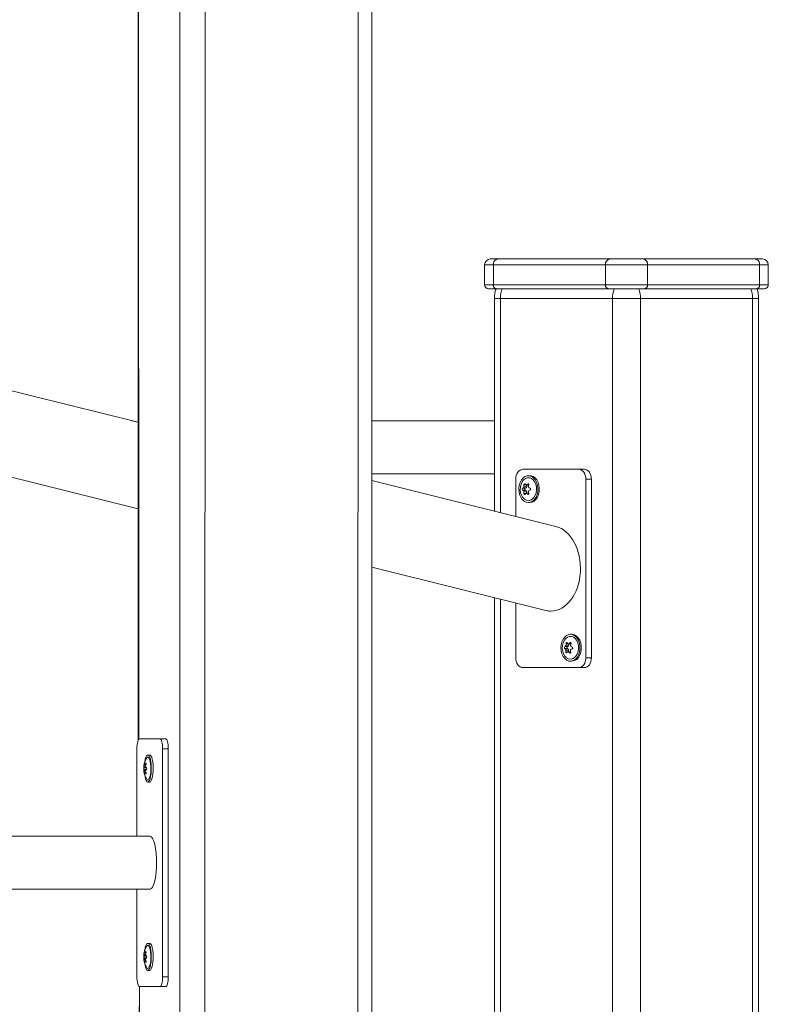
# Model space of a CAD drawing. Units: millimetres. Extents: x 30573 to 47295, y 9073 to 35372.
# Drawn here: x 45132 to 45510, y 31221 to 31718 of the extents above; entities that cross this region are included whole.
import ezdxf

# ---------------------------------------------------------------- set-up
doc = ezdxf.new("R2010")
doc.units = ezdxf.units.MM
doc.header["$LTSCALE"] = 200
doc.linetypes.add('PHANTOM', pattern=[12.7, 6.35, -1.27, 1.27, -1.27, 1.27, -1.27])
doc.styles.add('SLDTEXTSTYLE0', font='TXT', dxfattribs={"width": 0.663})
doc.dimstyles.new('SLDDIMSTYLE2', dxfattribs={"dimtxt": 489.203559, "dimasz": 400, "dimexe": 0, "dimexo": 0.0625, "dimgap": 122.30089, "dimtad": 0, "dimtih": 1, "dimtoh": 1, "dimdec": 0, "dimrnd": 1e-09, "dimzin": 12, "dimdsep": 46, "dimtxsty": 'SLDTEXTSTYLE0', "dimsah": 1, "dimcen": 0.09, "dimadec": 0, "dimazin": 3, "dimtfac": 1, "dimtofl": 0, "dimtmove": 0, "dimatfit": 3, "dimfxl": 0, "dimfrac": 2, "dimtolj": 1, "dimtzin": 12, "dimarcsym": 0})

# ---------------------------------------------------------------- blocks, each defined once
blk = doc.blocks.new('_D_5')
at = {"color": 7, "linetype": 'Continuous', "lineweight": 18}
for p, q in [((37339.23, 31095.94), (36339.23, 31095.94)), ((36459.23, 30332.47), (36459.23, 31095.94)), ((37339.23, 31095.94), (38339.23, 30762)), ((38339.23, 30762), (45483.86, 30762))]:
    blk.add_line(p, q, dxfattribs=at)
blk.add_solid([(36459.23, 31095.94), (36399.23, 30695.94), (36519.23, 30695.94)], dxfattribs=at)
at = {"color": 7, "linetype": 'Continuous', "lineweight": 18, "insert": (35280.9, 31387.08), "char_height": 529.167, "attachment_point": 1, "style": 'SLDTEXTSTYLE0'}
blk.add_mtext('430', dxfattribs=at)

msp = doc.modelspace()

# ---------------------------------------------------------------- linework, layer by layer
at = {"color": 7, "linetype": 'PHANTOM', "lineweight": 18}
for p, q in [((45212.72, 32381.47), (45212.72, 30396.47)), ((45225.74, 32381.47), (45224.96, 30396.47)), ((45303.01, 32381.47), (45302.24, 30396.47)), ((45191.67, 32157.47), (45192.01, 31354.79)), ((45370.92, 31594), (45366.53, 31594)), ((45427.49, 31594), (45370.92, 31594)), ((45370.92, 31584), (45370.92, 31594)), ((45448.71, 31594), (45427.49, 31594)), ((45427.49, 31584), (45427.49, 31594)), ((45448.71, 31584), (45448.71, 31594)), ((45505.27, 31594), (45448.71, 31594)), ((45505.27, 31584), (45505.27, 31594)), ((45509.67, 31594), (45505.27, 31594)), ((45366.53, 31584), (45370.92, 31584)), ((45370.92, 31584), (45427.49, 31584)), ((45427.49, 31584), (45448.71, 31584)), ((45448.71, 31584), (45505.27, 31584)), ((45505.27, 31584), (45509.67, 31584)), ((45374.46, 31577), (45371.53, 31577)), ((45431.03, 31577), (45374.46, 31577)), ((45374.46, 31577), (45374.46, 31469.03)), ((45445.17, 31577), (45431.03, 31577)), ((45431.03, 31577), (45431.03, 30397)), ((45445.17, 31577), (45445.17, 30397)), ((45501.74, 31577), (45445.17, 31577)), ((45501.74, 31577), (45501.74, 30397)), ((45504.67, 31577), (45501.74, 31577)), ((45420.42, 31485.89), (45417.59, 31485.89)), ((45386.87, 31481.19), (45385.69, 31481.32)), ((45386.87, 31480.58), (45385.69, 31480.45)), ((45387.25, 31482.91), (45386.37, 31483)), ((45388.81, 31483), (45388.27, 31483.44)), ((45387.25, 31478.86), (45386.37, 31478.77)), ((45388.81, 31478.77), (45388.27, 31478.33)), ((45374.46, 31425.44), (45374.46, 31056.05)), ((45408.1, 31401.32), (45406.92, 31401.46)), ((45408.53, 31402.93), (45407.66, 31403.08)), ((45410.1, 31402.91), (45409.58, 31403.39)), ((45408.08, 31400.71), (45406.89, 31400.58)), ((45408.39, 31398.87), (45407.51, 31398.86)), ((45409.95, 31398.69), (45409.4, 31398.29)), ((45420.42, 31395.89), (45417.59, 31395.89)), ((45206.9, 31349.97), (45204, 31349.97)), ((45194.95, 31342), (45194.74, 31342.08)), ((45195.44, 31342.52), (45195.44, 31342.52)), ((45195.88, 31340.41), (45194.49, 31340.41)), ((45195.88, 31339.53), (45194.49, 31339.53)), ((45194.95, 31337.94), (45194.74, 31337.86)), ((45195.44, 31337.42), (45195.44, 31337.42)), ((45195.44, 31247.52), (45195.44, 31247.52)), ((45195.88, 31245.41), (45194.49, 31245.41)), ((45195.88, 31244.53), (45194.49, 31244.53)), ((45194.95, 31247), (45194.74, 31247.08)), ((45194.95, 31242.94), (45194.74, 31242.86)), ((45195.44, 31242.42), (45195.44, 31242.42)), ((45206.9, 31234.97), (45204, 31234.97)), ((45192.36, 31229.97), (45192.01, 31074.79))]:
    msp.add_line(p, q, dxfattribs=at)
at = {"color": 7, "linetype": 'Continuous', "lineweight": 18}
for p, q in [((45309.65, 30396.47), (45309.65, 32381.47)), ((45191.67, 32157.47), (45191.67, 31354.21)), ((45191.67, 31514.61), (44440.32, 31701.97)), ((45369.53, 31597), (45373.05, 31597)), ((45373.05, 31597), (45429.61, 31597)), ((45429.61, 31597), (45446.59, 31597)), ((45446.59, 31597), (45503.15, 31597)), ((45503.15, 31597), (45506.67, 31597)), ((45366.53, 31594), (45366.53, 31584)), ((45509.67, 31584), (45509.67, 31594)), ((45372.34, 31582), (45368.53, 31582)), ((45428.91, 31582), (45372.34, 31582)), ((45447.29, 31582), (45428.91, 31582)), ((45503.86, 31582), (45447.29, 31582)), ((45507.67, 31582), (45503.86, 31582)), ((45371.53, 31577), (45371.53, 31469.76)), ((45504.67, 30397), (45504.67, 31577)), ((45191.67, 31514.61), (45188.53, 31515.4)), ((45371.53, 31515.4), (45309.65, 31515.4)), ((45039.06, 31509.07), (45191.67, 31471.02)), ((45385.77, 31490.89), (45414.06, 31490.89)), ((45416.89, 31490.89), (45414.06, 31490.89)), ((45309.65, 31488.6), (45371.53, 31488.6)), ((45382.24, 31467.09), (45382.24, 31485.89)), ((45389.31, 31487.69), (45388.6, 31487.69)), ((45417.59, 31485.89), (45417.59, 31395.89)), ((45420.42, 31485.89), (45420.42, 31395.89)), ((45402.47, 31462.04), (45309.65, 31485.19)), ((45387.47, 31481.5), (45386.12, 31481.62)), ((45387.73, 31482.13), (45386.35, 31482.18)), ((45386.87, 31481.19), (45387.47, 31481.5)), ((45387.47, 31480.27), (45386.87, 31480.58)), ((45388.48, 31482.75), (45387.25, 31482.91)), ((45387.73, 31482.13), (45387.7, 31482.91)), ((45388.75, 31482.78), (45387.7, 31482.91)), ((45387.47, 31480.27), (45386.12, 31480.15)), ((45387.73, 31479.64), (45386.35, 31479.59)), ((45388.48, 31479.02), (45387.25, 31478.86)), ((45387.7, 31478.86), (45387.73, 31479.64)), ((45388.75, 31478.99), (45387.7, 31478.86)), ((45388.6, 31474.09), (45389.31, 31474.09)), ((45309.65, 31441.6), (45397.36, 31419.73)), ((45371.53, 31426.17), (45371.53, 31055.95)), ((45382.24, 31395.89), (45382.24, 31423.5)), ((45410.52, 31407.69), (45409.82, 31407.69)), ((45408.71, 31401.59), (45407.36, 31401.71)), ((45408.99, 31402.2), (45407.61, 31402.25)), ((45408.1, 31401.32), (45408.71, 31401.59)), ((45410.05, 31402.76), (45408.53, 31402.93)), ((45408.99, 31402.2), (45408.99, 31402.9)), ((45410.05, 31402.76), (45408.99, 31402.9)), ((45408.67, 31400.36), (45407.31, 31400.24)), ((45408.9, 31399.71), (45407.52, 31399.67)), ((45408.67, 31400.36), (45408.08, 31400.71)), ((45409.63, 31399.04), (45408.39, 31398.87)), ((45408.85, 31398.84), (45408.9, 31399.71)), ((45409.88, 31398.99), (45408.85, 31398.84)), ((45410.52, 31394.09), (45410.52, 31394.09)), ((45414.06, 31390.89), (45385.77, 31390.89)), ((45416.89, 31390.89), (45414.06, 31390.89)), ((45192.36, 31354.97), (45202.71, 31354.97)), ((45205.61, 31354.97), (45202.71, 31354.97)), ((45191.06, 31305.87), (45191.06, 31349.97)), ((45197.53, 31346.77), (45196.57, 31346.77)), ((45204, 31349.97), (45204, 31234.97)), ((45206.9, 31349.97), (45206.9, 31234.97)), ((45195.6, 31341.95), (45194.95, 31342)), ((45195.6, 31341.95), (45195.11, 31342)), ((45195.53, 31340.71), (45194.53, 31340.71)), ((45195.53, 31339.23), (45194.53, 31339.23)), ((45195.44, 31341.26), (45194.62, 31341.26)), ((45195.44, 31338.68), (45194.62, 31338.68)), ((45195.6, 31337.99), (45194.95, 31337.94)), ((45195.6, 31337.99), (45195.11, 31337.94)), ((45196.57, 31333.17), (45197.53, 31333.17)), ((45197.53, 31305.87), (44440.32, 31305.87)), ((44440.32, 31279.07), (45197.53, 31279.07)), ((45191.06, 31234.97), (45191.06, 31279.07)), ((45197.53, 31251.77), (45196.57, 31251.77)), ((45195.53, 31245.71), (45194.53, 31245.71)), ((45195.53, 31244.23), (45194.53, 31244.23)), ((45195.44, 31246.26), (45194.62, 31246.26)), ((45195.44, 31243.68), (45194.62, 31243.68)), ((45195.6, 31246.95), (45194.95, 31247)), ((45195.6, 31242.99), (45194.95, 31242.94)), ((45195.6, 31246.95), (45195.11, 31247)), ((45195.6, 31242.99), (45195.11, 31242.94)), ((45196.57, 31238.17), (45197.53, 31238.17)), ((45192.36, 31229.97), (45191.67, 31074.21)), ((45202.71, 31229.97), (45192.36, 31229.97)), ((45205.61, 31229.97), (45202.71, 31229.97))]:
    msp.add_line(p, q, dxfattribs=at)
at = {"color": 7, "linetype": 'Continuous', "lineweight": 18, "flags": 128}
for points in [[(45382.24, 31485.89), (45382.31, 31486.86), (45382.51, 31487.8), (45382.83, 31488.66), (45383.27, 31489.42), (45383.81, 31490.04), (45384.42, 31490.5), (45385.08, 31490.79), (45385.77, 31490.89)], [(45414.06, 31490.89), (45414.75, 31490.79), (45415.41, 31490.5), (45416.02, 31490.04), (45416.56, 31489.42), (45417, 31488.66), (45417.32, 31487.8), (45417.53, 31486.86), (45417.59, 31485.89)], [(45416.89, 31490.89), (45417.58, 31490.79), (45418.24, 31490.5), (45418.85, 31490.04), (45419.39, 31489.42), (45419.83, 31488.66), (45420.15, 31487.8), (45420.35, 31486.86), (45420.42, 31485.89)], [(45388.6, 31474.09), (45389.71, 31474.27), (45390.76, 31474.81), (45391.69, 31475.68), (45392.46, 31476.82), (45393.02, 31478.19), (45393.34, 31479.7), (45393.4, 31481.28), (45393.21, 31482.84), (45392.77, 31484.29), (45392.1, 31485.55), (45391.24, 31486.57), (45390.25, 31487.27), (45389.16, 31487.64), (45388.04, 31487.64), (45386.96, 31487.27), (45385.96, 31486.57), (45385.1, 31485.55), (45384.44, 31484.29), (45384, 31482.84), (45383.8, 31481.28), (45383.87, 31479.7), (45384.19, 31478.19), (45384.75, 31476.82), (45385.51, 31475.68), (45386.44, 31474.81), (45387.49, 31474.27), (45388.6, 31474.09)], [(45388.6, 31475.09), (45389.62, 31475.27), (45390.58, 31475.8), (45391.41, 31476.66), (45392.07, 31477.78), (45392.5, 31479.09), (45392.7, 31480.52), (45392.63, 31481.97), (45392.31, 31483.35), (45391.76, 31484.58), (45391.01, 31485.58), (45390.11, 31486.28), (45389.12, 31486.64), (45388.09, 31486.64), (45387.09, 31486.28), (45386.19, 31485.58), (45385.44, 31484.58), (45384.89, 31483.35), (45384.57, 31481.97), (45384.51, 31480.52), (45384.7, 31479.09), (45385.14, 31477.78), (45385.79, 31476.66), (45386.63, 31475.8), (45387.58, 31475.27), (45388.6, 31475.09)], [(45389.31, 31474.09), (45390.42, 31474.27), (45391.47, 31474.81), (45392.4, 31475.68), (45393.17, 31476.82), (45393.72, 31478.19), (45394.04, 31479.7), (45394.11, 31481.28), (45393.92, 31482.84), (45393.47, 31484.29), (45392.81, 31485.55), (45391.95, 31486.57), (45390.95, 31487.27), (45389.87, 31487.64), (45389.31, 31487.69)], [(45386.91, 31483.44), (45386.85, 31483.5), (45386.76, 31483.54), (45386.66, 31483.52), (45386.56, 31483.45), (45386.48, 31483.34), (45386.41, 31483.21), (45386.38, 31483.05), (45386.37, 31483)], [(45388.81, 31483), (45388.84, 31483.15), (45388.82, 31483.3), (45388.75, 31483.43), (45388.66, 31483.51), (45388.55, 31483.54), (45388.42, 31483.52), (45388.3, 31483.46), (45388.27, 31483.44)], [(45386.37, 31478.77), (45386.39, 31478.62), (45386.45, 31478.47), (45386.53, 31478.34), (45386.63, 31478.26), (45386.73, 31478.23), (45386.82, 31478.25), (45386.89, 31478.31), (45386.91, 31478.33)], [(45388.27, 31478.33), (45388.38, 31478.27), (45388.51, 31478.23), (45388.63, 31478.25), (45388.73, 31478.32), (45388.8, 31478.43), (45388.83, 31478.56), (45388.83, 31478.72), (45388.81, 31478.77)], [(45413.86, 31397.2), (45414.35, 31398.62), (45414.6, 31400.16), (45414.59, 31401.74), (45414.32, 31403.27), (45413.81, 31404.67), (45413.08, 31405.87), (45412.18, 31406.8), (45411.15, 31407.42), (45410.05, 31407.68), (45408.94, 31407.57), (45407.87, 31407.1), (45406.91, 31406.3), (45406.1, 31405.21), (45405.5, 31403.88), (45405.13, 31402.39), (45405.01, 31400.82), (45405.15, 31399.26), (45405.54, 31397.78), (45406.16, 31396.47), (45406.98, 31395.39), (45407.95, 31394.62), (45409.02, 31394.18), (45410.14, 31394.1), (45411.24, 31394.39), (45412.26, 31395.03), (45413.15, 31395.98), (45413.86, 31397.2)], [(45413.26, 31397.74), (45413.71, 31399.05), (45413.91, 31400.48), (45413.85, 31401.93), (45413.54, 31403.32), (45412.99, 31404.55), (45412.25, 31405.55), (45411.35, 31406.26), (45410.36, 31406.63), (45409.33, 31406.64), (45408.33, 31406.29), (45407.43, 31405.6), (45406.67, 31404.61), (45406.12, 31403.39), (45405.79, 31402.01), (45405.72, 31400.56), (45405.91, 31399.13), (45406.34, 31397.81), (45406.99, 31396.69), (45407.81, 31395.82), (45408.77, 31395.28), (45409.79, 31395.09), (45410.81, 31395.26), (45411.76, 31395.78), (45412.6, 31396.63), (45413.26, 31397.74)], [(45414.56, 31397.2), (45415.06, 31398.62), (45415.3, 31400.16), (45415.29, 31401.74), (45415.03, 31403.27), (45414.52, 31404.67), (45413.79, 31405.87), (45412.89, 31406.8), (45411.86, 31407.42), (45410.76, 31407.68), (45410.52, 31407.69)], [(45408.21, 31403.48), (45408.14, 31403.56), (45408.05, 31403.6), (45407.95, 31403.58), (45407.85, 31403.51), (45407.77, 31403.41), (45407.7, 31403.27), (45407.66, 31403.12), (45407.66, 31403.08)], [(45410.1, 31402.91), (45410.12, 31403.02), (45410.12, 31403.18), (45410.07, 31403.32), (45409.99, 31403.41), (45409.88, 31403.47), (45409.76, 31403.47), (45409.64, 31403.43), (45409.58, 31403.39)], [(45407.51, 31398.86), (45407.52, 31398.75), (45407.57, 31398.59), (45407.64, 31398.45), (45407.73, 31398.36), (45407.82, 31398.3), (45407.92, 31398.3), (45408, 31398.34), (45408.03, 31398.38)], [(45409.4, 31398.29), (45409.51, 31398.21), (45409.64, 31398.17), (45409.77, 31398.19), (45409.87, 31398.26), (45409.93, 31398.36), (45409.97, 31398.5), (45409.96, 31398.65), (45409.95, 31398.69)], [(45385.77, 31390.89), (45385.08, 31390.98), (45384.42, 31391.27), (45383.81, 31391.73), (45383.27, 31392.35), (45382.83, 31393.11), (45382.51, 31393.97), (45382.31, 31394.91), (45382.24, 31395.89)], [(45417.59, 31395.89), (45417.53, 31394.91), (45417.32, 31393.97), (45417, 31393.11), (45416.56, 31392.35), (45416.02, 31391.73), (45415.41, 31391.27), (45414.75, 31390.98), (45414.06, 31390.89)], [(45420.42, 31395.89), (45420.35, 31394.91), (45420.15, 31393.97), (45419.83, 31393.11), (45419.39, 31392.35), (45418.85, 31391.73), (45418.24, 31391.27), (45417.58, 31390.98), (45416.89, 31390.89)], [(45191.06, 31349.97), (45191.09, 31350.94), (45191.16, 31351.88), (45191.28, 31352.75), (45191.44, 31353.5), (45191.64, 31354.13), (45191.86, 31354.59), (45192.1, 31354.87), (45192.36, 31354.97)], [(45202.71, 31354.97), (45202.96, 31354.87), (45203.21, 31354.59), (45203.43, 31354.13), (45203.62, 31353.5), (45203.79, 31352.75), (45203.91, 31351.88), (45203.98, 31350.94), (45204, 31349.97)], [(45205.61, 31354.97), (45205.86, 31354.87), (45206.1, 31354.59), (45206.33, 31354.13), (45206.52, 31353.5), (45206.68, 31352.75), (45206.8, 31351.88), (45206.88, 31350.94), (45206.9, 31349.97)], [(45196.57, 31333.17), (45196.97, 31333.35), (45197.36, 31333.89), (45197.7, 31334.76), (45197.98, 31335.91), (45198.18, 31337.28), (45198.3, 31338.79), (45198.32, 31340.36), (45198.25, 31341.92), (45198.09, 31343.37), (45197.85, 31344.64), (45197.53, 31345.65), (45197.17, 31346.36), (45196.77, 31346.72), (45196.36, 31346.72), (45195.97, 31346.36), (45195.6, 31345.65), (45195.29, 31344.64), (45195.04, 31343.37), (45194.94, 31342.52)], [(45197.53, 31333.17), (45197.94, 31333.35), (45198.32, 31333.89), (45198.66, 31334.76), (45198.95, 31335.91), (45199.15, 31337.28), (45199.27, 31338.79), (45199.29, 31340.36), (45199.22, 31341.92), (45199.06, 31343.37), (45198.81, 31344.64), (45198.5, 31345.65), (45198.14, 31346.36), (45197.74, 31346.72), (45197.53, 31346.77)], [(45194.94, 31342.52), (45194.94, 31342.59), (45194.92, 31342.63), (45194.9, 31342.61), (45194.86, 31342.54), (45194.82, 31342.43), (45194.79, 31342.29), (45194.75, 31342.14), (45194.74, 31342.08)], [(45195.63, 31342.08), (45195.67, 31342.24), (45195.68, 31342.39), (45195.67, 31342.51), (45195.63, 31342.59), (45195.58, 31342.62), (45195.52, 31342.61), (45195.45, 31342.54), (45195.44, 31342.52)], [(45196.57, 31334.17), (45196.94, 31334.35), (45197.29, 31334.89), (45197.6, 31335.74), (45197.84, 31336.86), (45198, 31338.18), (45198.07, 31339.61), (45198.04, 31341.06), (45197.93, 31342.44), (45197.72, 31343.67), (45197.45, 31344.66), (45197.12, 31345.36), (45196.76, 31345.72), (45196.38, 31345.72), (45196.01, 31345.36), (45195.98, 31345.31)], [(45194.74, 31337.86), (45194.77, 31337.7), (45194.81, 31337.55), (45194.85, 31337.43), (45194.89, 31337.35), (45194.92, 31337.31), (45194.93, 31337.33), (45194.94, 31337.4), (45194.94, 31337.42)], [(45194.94, 31337.42), (45195.16, 31335.91), (45195.44, 31334.76), (45195.78, 31333.89), (45196.16, 31333.35), (45196.57, 31333.17)], [(45195.44, 31337.42), (45195.49, 31337.35), (45195.56, 31337.31), (45195.62, 31337.33), (45195.66, 31337.4), (45195.68, 31337.51), (45195.67, 31337.65), (45195.65, 31337.8), (45195.63, 31337.86)], [(45195.98, 31334.63), (45196.19, 31334.35), (45196.57, 31334.17)], [(45197.53, 31279.07), (45197.82, 31279.12), (45198.38, 31279.48), (45198.93, 31280.2), (45199.43, 31281.25), (45199.88, 31282.61), (45200.27, 31284.24), (45200.58, 31286.09), (45200.81, 31288.12), (45200.95, 31290.26), (45201, 31292.47), (45200.95, 31294.68), (45200.81, 31296.82), (45200.58, 31298.85), (45200.27, 31300.7), (45199.88, 31302.33), (45199.43, 31303.69), (45198.93, 31304.74), (45198.38, 31305.46), (45197.82, 31305.82), (45197.53, 31305.87)], [(45194.94, 31247.52), (45194.94, 31247.59), (45194.92, 31247.63), (45194.9, 31247.61), (45194.86, 31247.54), (45194.82, 31247.43), (45194.79, 31247.29), (45194.75, 31247.14), (45194.74, 31247.08)], [(45196.57, 31238.17), (45196.97, 31238.35), (45197.36, 31238.89), (45197.7, 31239.76), (45197.98, 31240.91), (45198.18, 31242.28), (45198.3, 31243.79), (45198.32, 31245.36), (45198.25, 31246.92), (45198.09, 31248.37), (45197.85, 31249.64), (45197.53, 31250.65), (45197.17, 31251.36), (45196.77, 31251.72), (45196.36, 31251.72), (45195.97, 31251.36), (45195.6, 31250.65), (45195.29, 31249.64), (45195.04, 31248.37), (45194.94, 31247.52)], [(45195.63, 31247.08), (45195.67, 31247.24), (45195.68, 31247.39), (45195.67, 31247.51), (45195.63, 31247.59), (45195.58, 31247.62), (45195.52, 31247.61), (45195.45, 31247.54), (45195.44, 31247.52)], [(45196.57, 31239.17), (45196.94, 31239.35), (45197.29, 31239.89), (45197.6, 31240.74), (45197.84, 31241.86), (45198, 31243.18), (45198.07, 31244.61), (45198.04, 31246.06), (45197.93, 31247.44), (45197.72, 31248.67), (45197.45, 31249.66), (45197.12, 31250.36), (45196.76, 31250.72), (45196.38, 31250.72), (45196.01, 31250.36), (45195.98, 31250.31)], [(45197.53, 31238.17), (45197.94, 31238.35), (45198.32, 31238.89), (45198.66, 31239.76), (45198.95, 31240.91), (45199.15, 31242.28), (45199.27, 31243.79), (45199.29, 31245.36), (45199.22, 31246.92), (45199.06, 31248.37), (45198.81, 31249.64), (45198.5, 31250.65), (45198.14, 31251.36), (45197.74, 31251.72), (45197.53, 31251.77)], [(45194.74, 31242.86), (45194.77, 31242.7), (45194.81, 31242.55), (45194.85, 31242.43), (45194.89, 31242.35), (45194.92, 31242.31), (45194.93, 31242.33), (45194.94, 31242.4), (45194.94, 31242.42)], [(45194.94, 31242.42), (45195.16, 31240.91), (45195.44, 31239.76), (45195.78, 31238.89), (45196.16, 31238.35), (45196.57, 31238.17)], [(45195.44, 31242.42), (45195.49, 31242.35), (45195.56, 31242.31), (45195.62, 31242.33), (45195.66, 31242.4), (45195.68, 31242.51), (45195.67, 31242.65), (45195.65, 31242.8), (45195.63, 31242.86)], [(45195.98, 31239.63), (45196.19, 31239.35), (45196.57, 31239.17)], [(45192.36, 31229.97), (45192.1, 31230.07), (45191.86, 31230.35), (45191.64, 31230.81), (45191.44, 31231.43), (45191.28, 31232.19), (45191.16, 31233.06), (45191.09, 31233.99), (45191.06, 31234.97)], [(45204, 31234.97), (45203.98, 31233.99), (45203.91, 31233.06), (45203.79, 31232.19), (45203.62, 31231.43), (45203.43, 31230.81), (45203.21, 31230.35), (45202.96, 31230.07), (45202.71, 31229.97)], [(45206.9, 31234.97), (45206.88, 31233.99), (45206.8, 31233.06), (45206.68, 31232.19), (45206.52, 31231.43), (45206.33, 31230.81), (45206.1, 31230.35), (45205.86, 31230.07), (45205.61, 31229.97)]]:
    msp.add_lwpolyline(points, dxfattribs=at)
at = {"color": 7, "linetype": 'Continuous', "lineweight": 18}
for centre, radius, start, end in [((45369.53, 31594), 3, 90, 180), ((45506.67, 31594), 3, 0, 90), ((45368.53, 31584), 2, 180, 270), ((45381.49, 31577.95), 10, 156.1554, 185.494), ((45494.71, 31577.95), 10, 354.506, 23.8446), ((45507.67, 31584), 2, 270, 0), ((45386.17, 31480.89), 0.654, 137.7606, 222.2394), ((45390.48, 31474.77), 8.12, 122.4844, 126.1902), ((45388.41, 31481.01), 2.37, 150.4999, 165.0848), ((45398.69, 31482.26), 12.35, 176.5696, 180.3734), ((45387.09, 31480.89), 0.376, 125.5752, 234.4248), ((45395.89, 31488.91), 10.52, 211.3828, 214.7838), ((45387.48, 31481.9), 1.03, 77.2949, 102.7051), ((45389.6, 31481), 2.19, 148.7713, 166.8134), ((45398.28, 31471.97), 15.22, 131.0947, 134.0066), ((45388.74, 31481.82), 0.962, 89.4474, 105.6668), ((45404.38, 31478.62), 16.17, 164.3087, 167.3025), ((45386.54, 31481.01), 2.37, 14.9152, 29.5001), ((45403.96, 31514.57), 36.25, 245.3454, 246.4923), ((45389.28, 31480.89), 0.491, 296.4812, 63.5188), ((45390.48, 31487), 8.12, 233.8098, 237.5156), ((45388.41, 31480.76), 2.37, 194.9152, 209.5001), ((45398.69, 31479.51), 12.35, 179.6266, 183.4304), ((45395.89, 31472.86), 10.52, 145.2162, 148.6172), ((45387.48, 31479.87), 1.03, 257.2949, 282.7051), ((45389.6, 31480.77), 2.19, 193.1866, 211.2287), ((45398.28, 31489.8), 15.22, 225.9934, 228.9053), ((45388.74, 31479.95), 0.963, 254.3439, 270.5419), ((45386.54, 31480.76), 2.37, 330.4999, 345.0848), ((45404.38, 31483.15), 16.17, 192.6975, 195.6913), ((45403.96, 31447.2), 36.25, 113.5077, 114.6546), ((45407.39, 31401), 0.654, 135.7822, 220.2286), ((45411.4, 31394.26), 8.48, 118.4419, 121.906), ((45409.54, 31401.05), 2.28, 148.0059, 162.9641), ((45420.17, 31401.9), 12.56, 174.614, 178.3821), ((45408.31, 31401.01), 0.375, 123.5199, 232.4909), ((45417.6, 31408.57), 10.67, 208.4427, 211.8835), ((45408.69, 31401.9), 1.04, 73.3407, 98.6906), ((45410.74, 31401.03), 2.11, 146.2334, 164.7367), ((45419.26, 31391.19), 15.57, 128.4668, 131.2838), ((45425.69, 31397.94), 16.37, 162.3367, 165.2961), ((45407.68, 31400.98), 2.45, 12.8313, 27.0803), ((45424.77, 31429.41), 31.53, 242.2038, 243.5344), ((45410.49, 31400.76), 0.491, 294.5069, 61.5039), ((45412, 31406.62), 7.92, 229.7346, 233.6328), ((45409.7, 31400.79), 2.45, 192.8313, 207.0803), ((45419.62, 31399.17), 12.11, 177.6191, 181.46), ((45416.63, 31392.48), 10.42, 142.1882, 145.5294), ((45408.69, 31399.87), 1.04, 253.3407, 278.6906), ((45410.89, 31400.8), 2.26, 191.1424, 208.7693), ((45419.72, 31409.1), 14.95, 223.3443, 226.3407), ((45409.96, 31399.97), 0.982, 250.5182, 265.2892), ((45407.84, 31400.72), 2.28, 328.0059, 342.9641), ((45425.47, 31402.48), 15.97, 190.7063, 193.7336), ((45425.88, 31359.69), 43.37, 110.4949, 111.4458), ((45410.15, 31398.75), 4.68, 274.5837, 340.662), ((45204.72, 31339.97), 10.24, 148.5805, 177.4456), ((45204.49, 31340.2), 9.93, 169.1022, 173.8839), ((45199, 31342.34), 4.07, 177.4314, 184.8039), ((45195.03, 31341.87), 0.151, 56.5495, 123.4505), ((45200.49, 31339.04), 6.14, 145.4253, 151.1687), ((45206.15, 31339.21), 10.9, 164.706, 169.1286), ((45195.79, 31340.37), 1.3, 164.9177, 178.1302), ((45219.98, 31339.97), 25.49, 179.0118, 180.9882), ((45204.72, 31339.97), 10.24, 182.4585, 211.4184), ((45195.79, 31339.57), 1.3, 181.8698, 195.0823), ((45199.8, 31340.2), 5.29, 168.4466, 174.5558), ((45199.8, 31339.74), 5.29, 185.4442, 191.5534), ((45204.49, 31339.73), 9.93, 186.1161, 190.8978), ((45199, 31337.6), 4.07, 175.1961, 182.5686), ((45195.03, 31338.07), 0.151, 236.5495, 303.4505), ((45200.49, 31340.9), 6.14, 208.8313, 214.5747), ((45190.26, 31340.2), 5.29, 5.4442, 11.5534), ((45190.26, 31339.74), 5.29, 348.4466, 354.5558), ((45206.15, 31340.73), 10.9, 190.8714, 195.294), ((45199.23, 31344.81), 5.53, 227.9273, 232.7323), ((45199.23, 31335.13), 5.53, 127.2677, 132.0727), ((45195.38, 31339.97), 0.671, 319.0978, 40.9022), ((45204.72, 31244.97), 10.24, 148.5805, 177.4456), ((45199, 31247.34), 4.07, 177.4314, 184.8039), ((45200.49, 31244.04), 6.14, 145.4253, 151.1687), ((45195.79, 31245.37), 1.3, 164.9177, 178.1302), ((45219.98, 31244.97), 25.49, 179.0118, 180.9882), ((45204.72, 31244.97), 10.24, 182.4585, 211.4184), ((45195.79, 31244.57), 1.3, 181.8698, 195.0823), ((45199.8, 31245.2), 5.29, 168.4466, 174.5558), ((45199.8, 31244.74), 5.29, 185.4442, 191.5534), ((45204.49, 31245.2), 9.93, 169.1022, 173.8839), ((45204.49, 31244.73), 9.93, 186.1161, 190.8978), ((45199, 31242.6), 4.07, 175.1961, 182.5686), ((45195.03, 31246.87), 0.151, 56.5495, 123.4505), ((45195.03, 31243.07), 0.151, 236.5495, 303.4505), ((45200.49, 31245.9), 6.14, 208.8313, 214.5747), ((45206.15, 31244.21), 10.9, 164.706, 169.1286), ((45190.26, 31245.2), 5.29, 5.4442, 11.5534), ((45190.26, 31244.74), 5.29, 348.4466, 354.5558), ((45206.15, 31245.73), 10.9, 190.8714, 195.294), ((45199.23, 31249.81), 5.53, 227.9273, 232.7323), ((45199.23, 31240.13), 5.53, 127.2677, 132.0727), ((45195.38, 31244.97), 0.671, 319.0978, 40.9022)]:
    msp.add_arc(centre, radius, start, end, dxfattribs=at)
at = {"color": 7, "linetype": 'PHANTOM', "lineweight": 18}
for centre, radius, start, end in [((45373.58, 31594.37), 2.68, 101.4218, 188.0495), ((45430.14, 31594.37), 2.68, 101.4218, 188.0495), ((45446.05, 31594.37), 2.68, 351.9505, 78.5782), ((45502.62, 31594.37), 2.68, 351.9505, 78.5782), ((45372.69, 31583.75), 1.79, 171.9505, 258.5782), ((45387.72, 31577.07), 13.26, 158.205, 180.3379), ((45429.26, 31583.75), 1.79, 171.9505, 258.5782), ((45444.28, 31577.07), 13.26, 158.205, 180.3379), ((45431.92, 31577.07), 13.26, 359.6621, 21.795), ((45446.94, 31583.75), 1.79, 281.4218, 8.0495), ((45488.48, 31577.07), 13.26, 359.6621, 21.795), ((45503.51, 31583.75), 1.79, 281.4218, 8.0495)]:
    msp.add_arc(centre, radius, start, end, dxfattribs=at)
at = {"color": 7, "linetype": 'Continuous', "lineweight": 18}
for start_param, end_param in [(3.141593, 6.111252), (2.969659, 3.141593)]:
    msp.add_ellipse((45399.92, 31440.89), major_axis=(0, 21.48), ratio=0.696364, start_param=start_param, end_param=end_param, dxfattribs=at)

# ---------------------------------------------------------------- dimensions: what is measured, and where the dimension line sits
dim = msp.add_ordinate_dim(feature_location=(45503.86, 30762), offset=(-9164.63, 333.94), dtype=0, origin=(37091.5, 30332.47), dimstyle='SLDDIMSTYLE2', dxfattribs=at)
dim.commit()
dim.dimension.update_dxf_attribs({"geometry": '_D_5', "text_midpoint": (35810.07, 31095.94)})

doc.saveas('drawing.dxf')
